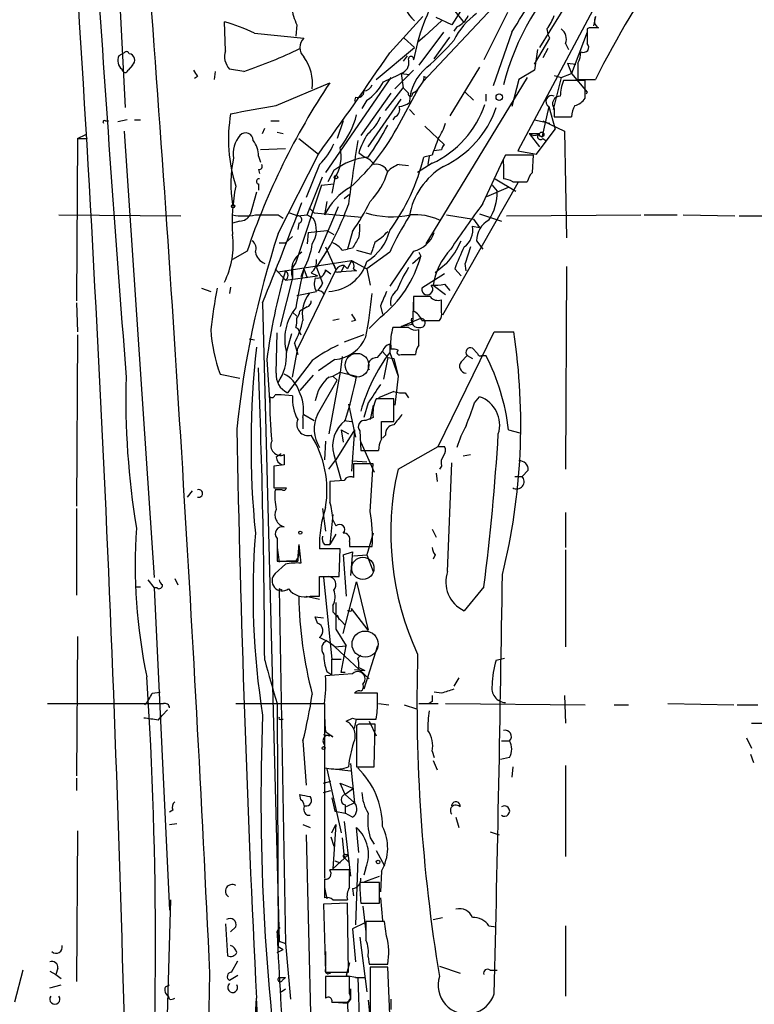
# Model space of a CAD drawing. Extents: x 8 to 21807, y -20653 to 1259.
# Drawn here: x 550 to 610, y 604 to 685 of the extents above; entities that cross this region are included whole.
import ezdxf

# ---------------------------------------------------------------- set-up
doc = ezdxf.new("R2010")
doc.units = 0
doc.header["$MEASUREMENT"] = 0
doc.layers.add('MAIN', color=5, linetype='CONTINUOUS')

msp = doc.modelspace()

# ---------------------------------------------------------------- linework, layer by layer
at = {"layer": 'MAIN'}
for p, q in [((557.022, 704.3111), (558.3767, 677.4717)), ((601.218, 696.8604), (592.328, 682.3824)), ((586.5707, 686.5311), (585.1313, 684.2451)), ((596.9, 685.8537), (590.55, 673.9157)), ((588.518, 685.6844), (582.7607, 679.5884)), ((585.0467, 685.7691), (586.1473, 684.4144)), ((589.7033, 685.2611), (587.756, 681.3664)), ((566.5893, 682.1284), (566.5047, 684.4991)), ((572.4313, 684.2451), (572.3467, 683.3137)), ((580.0513, 681.9591), (582.7607, 684.9224)), ((584.2847, 684.5837), (582.93, 683.3137)), ((585.1313, 684.2451), (583.8613, 684.8377)), ((596.9, 684.9224), (596.7307, 684.1604)), ((568.96, 683.5677), (573.024, 683.1444)), ((584.454, 683.6524), (582.422, 680.9431)), ((585.5547, 684.0757), (585.3007, 683.7371)), ((590.042, 683.6524), (588.518, 679.2497)), ((592.9207, 683.9064), (593.0053, 683.4831)), ((593.1747, 683.1444), (593.0053, 683.4831)), ((596.2227, 683.6524), (594.9527, 680.2657)), ((596.392, 683.9911), (596.2227, 683.9064)), ((581.2367, 683.1444), (582.0833, 682.3824)), ((582.3373, 682.8057), (581.9987, 681.3664)), ((582.93, 683.3137), (582.3373, 682.8057)), ((583.692, 681.4511), (584.962, 683.2291)), ((591.9047, 681.0277), (593.1747, 683.1444)), ((594.4447, 682.7211), (594.6987, 682.2131)), ((558.292, 681.9591), (557.8687, 681.7051)), ((578.9507, 679.7577), (582.0833, 682.3824)), ((592.1587, 682.2131), (591.9047, 680.5197)), ((593.0053, 682.2977), (592.582, 681.5357)), ((581.4907, 681.7051), (581.152, 681.2817)), ((594.614, 681.1124), (595.2913, 681.0277)), ((594.614, 681.1124), (594.9527, 680.2657)), ((595.4607, 681.1124), (595.4607, 679.7577)), ((558.9693, 680.9431), (558.6307, 680.5197)), ((565.7427, 680.4351), (565.658, 679.7577)), ((568.1133, 680.4351), (566.928, 680.6044)), ((581.9987, 680.5197), (580.4747, 678.9957)), ((580.9827, 680.2657), (581.66, 680.1811)), ((580.9827, 680.2657), (581.152, 679.0804)), ((587.4173, 680.7737), (584.962, 676.7944)), ((591.9047, 680.5197), (590.6347, 679.7577)), ((594.106, 679.9271), (594.9527, 680.2657)), ((594.9527, 680.2657), (596.2227, 678.7417)), ((564.3033, 680.0117), (564.0493, 679.8424)), ((570.738, 677.6411), (575.1407, 679.5037)), ((580.136, 679.9271), (574.802, 672.1377)), ((582.7607, 679.5884), (582.2527, 678.8264)), ((582.7607, 679.5884), (583.0993, 679.9271)), ((582.8453, 680.0117), (583.0993, 679.9271)), ((591.312, 679.9271), (583.0147, 666.2957)), ((590.6347, 679.7577), (590.042, 677.5564)), ((594.106, 679.9271), (593.4287, 677.3024)), ((593.5133, 680.0964), (594.106, 679.9271)), ((596.0533, 679.6731), (594.2753, 679.6731)), ((595.4607, 679.7577), (596.9, 679.7577)), ((596.0533, 678.2337), (596.0533, 679.6731)), ((580.136, 678.6571), (577.6807, 675.1857)), ((579.7127, 677.2177), (581.152, 679.0804)), ((580.8133, 676.1171), (582.422, 679.0804)), ((581.152, 679.0804), (581.5753, 678.6571)), ((581.914, 678.6571), (582.2527, 678.8264)), ((586.232, 678.7417), (586.9093, 678.0644)), ((596.2227, 678.7417), (596.138, 678.5724)), ((577.2573, 678.3184), (577.1727, 677.9797)), ((578.1887, 678.0644), (577.7653, 677.3871)), ((578.2733, 674.2544), (580.9827, 678.1491)), ((587.9253, 678.5724), (587.9253, 677.9797)), ((581.66, 677.3024), (582.0833, 676.8791)), ((593.09, 677.5564), (592.4973, 675.0164)), ((593.09, 677.5564), (593.598, 675.6937)), ((593.5133, 677.3871), (593.5133, 676.7097)), ((556.768, 676.3711), (557.022, 676.3711)), ((558.546, 676.4557), (557.784, 676.2864)), ((559.1387, 676.4557), (559.6467, 676.4557)), ((570.3147, 676.3711), (570.992, 676.3711)), ((576.2413, 676.3711), (575.7333, 674.9317)), ((580.4747, 676.7097), (580.3053, 676.4557)), ((591.9047, 676.4557), (593.1747, 676.2017)), ((592.582, 676.3711), (594.36, 675.5244)), ((593.5133, 676.7097), (594.9527, 676.7097)), ((558.292, 675.5244), (560.7473, 638.9484)), ((569.6373, 675.3551), (569.8067, 675.7784)), ((570.8227, 675.4397), (571.3307, 675.3551)), ((582.93, 675.9477), (584.5387, 674.4237)), ((591.4813, 675.3551), (592.328, 675.3551)), ((591.4813, 675.3551), (592.328, 674.2544)), ((592.074, 673.6617), (593.598, 675.6937)), ((594.36, 675.5244), (594.5293, 666.8037)), ((554.482, 674.9317), (554.3973, 661.6391)), ((554.482, 674.9317), (555.1593, 675.2704)), ((554.482, 674.9317), (555.244, 674.9317)), ((555.1593, 675.2704), (555.244, 674.9317)), ((572.6007, 674.9317), (574.2093, 673.6617)), ((592.582, 674.9317), (592.836, 674.7624)), ((571.5, 674.0851), (569.468, 674.0004)), ((577.5113, 673.7464), (578.0193, 673.4077)), ((584.2847, 674.0004), (583.692, 673.9157)), ((590.55, 673.9157), (592.074, 673.6617)), ((569.2987, 673.4924), (569.468, 672.9844)), ((570.9073, 667.1424), (574.2093, 673.6617)), ((583.5227, 673.5771), (582.8453, 673.4077)), ((583.2687, 673.4924), (583.184, 672.8151)), ((587.6713, 669.5977), (589.3647, 673.2384)), ((591.82, 673.5771), (589.534, 673.5771)), ((591.7353, 672.1377), (591.82, 673.5771)), ((569.2987, 672.3917), (569.3833, 672.0531)), ((574.294, 672.8151), (573.1933, 670.1057)), ((575.4793, 672.3071), (574.9713, 671.3757)), ((580.8133, 672.8151), (581.5753, 672.7304)), ((583.5227, 672.8997), (582.3373, 672.1377)), ((589.3647, 672.7304), (589.3647, 671.6297)), ((573.278, 668.6664), (574.548, 671.7991)), ((575.564, 671.7144), (575.31, 670.4444)), ((588.6873, 671.6297), (590.3807, 670.6137)), ((590.1267, 671.3757), (591.312, 671.3757)), ((569.1293, 670.5291), (568.6213, 668.6664)), ((569.2987, 671.2064), (569.2987, 670.6984)), ((574.4633, 671.1217), (572.3467, 664.7717)), ((574.4633, 671.1217), (575.4793, 671.2064)), ((590.55, 671.2911), (584.3693, 660.4537)), ((588.01, 670.1904), (589.788, 670.9524)), ((588.4333, 671.1217), (588.8567, 670.6137)), ((574.8867, 669.7671), (574.7173, 668.6664)), ((576.326, 670.0211), (576.7493, 670.3597)), ((573.4473, 669.2591), (573.8707, 668.8357)), ((575.818, 669.3437), (574.2093, 665.5337)), ((552.958, 668.6664), (562.9487, 668.5817)), ((567.7747, 668.1584), (567.182, 667.9891)), ((570.9073, 668.6664), (571.3307, 668.4124)), ((571.8387, 668.8357), (572.516, 668.5817)), ((572.516, 668.5817), (573.278, 668.6664)), ((573.278, 668.6664), (573.786, 668.4124)), ((573.8707, 668.8357), (577.7653, 668.4971)), ((584.708, 668.6664), (586.9093, 668.3277)), ((586.9093, 668.3277), (587.4173, 667.6504)), ((587.4173, 668.7511), (589.1953, 668.1584)), ((589.6187, 668.5817), (600.6253, 668.6664)), ((600.8793, 668.6664), (603.5887, 668.6664)), ((604.0967, 668.6664), (608.33, 668.5817)), ((608.6687, 668.5817), (614.426, 668.5817)), ((572.6007, 667.9891), (572.516, 667.4811)), ((573.3627, 667.2271), (574.8867, 667.3964)), ((574.8867, 667.3964), (575.4793, 667.0577)), ((577.0033, 667.3117), (576.58, 665.8724)), ((586.8247, 667.7351), (587.4173, 667.6504)), ((572.0927, 666.8884), (571.5, 666.3804)), ((573.3627, 667.2271), (573.278, 666.2957)), ((587.1633, 666.5497), (587.6713, 665.8724)), ((568.3673, 665.7031), (567.182, 665.0257)), ((570.992, 666.3804), (571.5, 666.3804)), ((574.802, 666.0417), (575.6487, 664.1791)), ((576.1567, 665.7877), (576.58, 665.8724)), ((577.0033, 665.9571), (576.58, 665.8724)), ((577.342, 665.7877), (578.5273, 665.4491)), ((581.9987, 665.7031), (580.0513, 662.8244)), ((586.6553, 666.0417), (586.232, 664.6871)), ((570.9073, 664.0097), (576.9187, 664.9411)), ((576.9187, 664.9411), (576.58, 664.2637)), ((576.9187, 664.9411), (578.1887, 664.2637)), ((580.0513, 665.6184), (578.1887, 664.2637)), ((581.914, 664.6871), (582.5913, 665.2797)), ((582.422, 665.6184), (582.5913, 665.2797)), ((570.6533, 664.2637), (571.5, 663.3324)), ((572.3467, 664.7717), (572.0927, 664.3484)), ((572.0927, 664.3484), (572.0927, 663.5017)), ((575.6487, 664.1791), (572.516, 657.7444)), ((573.024, 664.2637), (572.77, 663.5864)), ((573.024, 664.2637), (573.278, 663.5017)), ((574.04, 664.3484), (574.548, 663.0784)), ((574.802, 664.1791), (575.2253, 663.8404)), ((575.4793, 664.6024), (575.6487, 664.1791)), ((576.326, 664.5177), (576.072, 664.0097)), ((577.342, 664.0944), (576.072, 664.0097)), ((576.326, 664.5177), (576.58, 664.2637)), ((576.326, 664.5177), (576.58, 664.2637)), ((577.088, 664.2637), (577.342, 664.0944)), ((578.1887, 664.2637), (578.4427, 662.9091)), ((584.708, 664.6871), (583.7767, 663.9251)), ((585.3853, 664.2637), (585.8933, 663.6711)), ((586.3167, 664.0944), (586.232, 664.6871)), ((594.5293, 664.4331), (594.4447, 647.8384)), ((572.0927, 663.5017), (571.0767, 659.5224)), ((571.5, 663.3324), (574.1247, 663.6711)), ((573.6167, 663.9251), (574.1247, 663.6711)), ((575.818, 664.0097), (576.072, 664.0097)), ((584.5387, 663.8404), (582.676, 662.6551)), ((564.642, 662.6551), (565.404, 662.4011)), ((567.0127, 662.7397), (566.928, 662.2317)), ((583.6073, 662.9091), (584.6233, 662.1471)), ((584.5387, 662.9937), (584.962, 662.4857)), ((572.4313, 662.0624), (574.04, 662.4011)), ((581.9987, 661.8931), (581.914, 659.6917)), ((583.3533, 661.9777), (581.9987, 661.9777)), ((584.2847, 660.7077), (584.2847, 661.7237)), ((554.3973, 661.4697), (554.482, 659.0991)), ((569.6373, 661.4697), (570.992, 609.1457)), ((573.278, 661.1311), (572.6853, 660.7924)), ((579.2893, 661.2157), (579.4587, 660.5384)), ((572.0927, 660.7077), (572.4313, 660.3691)), ((575.9027, 660.1151), (575.3947, 660.0304)), ((577.2573, 660.0304), (576.9187, 659.9457)), ((579.2893, 660.2844), (578.358, 659.3531)), ((580.9827, 659.5224), (582.5913, 660.1997)), ((582.676, 660.0304), (584.1153, 660.0304)), ((572.3467, 659.4377), (572.516, 659.3531)), ((572.516, 659.3531), (572.77, 658.8451)), ((581.5753, 659.4377), (580.3053, 659.4377)), ((581.914, 659.6917), (580.9827, 659.5224)), ((582.422, 657.9984), (582.422, 659.2684)), ((554.482, 658.8451), (554.3973, 644.7904)), ((568.5367, 658.5064), (568.96, 658.4217)), ((568.5367, 658.5064), (568.96, 658.4217)), ((570.738, 655.7124), (570.8227, 659.0144)), ((572.008, 658.9297), (571.5847, 657.4904)), ((577.9347, 658.8451), (576.326, 658.2524)), ((584.0307, 649.7011), (588.6027, 659.0991)), ((588.6027, 659.0991), (590.2113, 659.0991)), ((572.0927, 655.3737), (572.516, 657.7444)), ((572.262, 658.1677), (572.516, 657.2364)), ((580.0513, 658.0831), (580.0513, 657.4057)), ((580.136, 657.9137), (580.136, 657.6597)), ((586.8247, 657.7444), (587.248, 657.3211)), ((569.976, 656.8131), (570.23, 653.0877)), ((575.564, 656.8131), (574.2093, 655.8817)), ((576.1567, 657.0671), (575.9873, 655.7971)), ((579.0353, 656.9824), (579.4587, 657.4904)), ((579.4587, 657.4904), (579.882, 656.9824)), ((579.882, 656.9824), (579.5433, 655.2044)), ((579.882, 656.9824), (580.39, 656.8977)), ((579.882, 656.9824), (580.39, 656.8977)), ((579.882, 656.9824), (580.39, 656.8977)), ((580.0513, 657.4057), (580.7287, 655.4584)), ((580.39, 656.8977), (580.7287, 655.4584)), ((580.9827, 657.2364), (582.168, 657.2364)), ((585.8933, 656.6437), (586.4013, 657.1517)), ((586.4013, 657.1517), (586.8247, 656.8977)), ((587.5867, 657.1517), (587.9253, 657.1517)), ((573.7013, 656.7284), (571.6693, 654.1037)), ((566.166, 655.6277), (567.7747, 655.2891)), ((573.786, 655.5431), (572.6853, 654.2731)), ((575.9873, 655.7971), (575.056, 650.7171)), ((575.056, 655.3737), (575.3947, 655.4584)), ((575.3947, 655.4584), (575.9873, 655.7971)), ((575.3947, 655.4584), (575.7333, 655.1197)), ((575.9873, 655.7971), (577.342, 655.4584)), ((580.7287, 655.4584), (580.4747, 653.0877)), ((574.1247, 652.3257), (575.7333, 655.1197)), ((572.0927, 653.8497), (571.1613, 653.9344)), ((580.39, 653.5957), (578.9507, 653.5957)), ((580.39, 654.1884), (579.12, 653.6804)), ((580.39, 651.7331), (580.39, 653.5957)), ((581.3213, 654.1037), (581.5753, 653.6804)), ((586.994, 653.2571), (587.4173, 653.7651)), ((576.6647, 653.1724), (577.2573, 650.4631)), ((578.2733, 653.2571), (577.9347, 652.0717)), ((578.6967, 653.0877), (578.4427, 651.9024)), ((572.9393, 652.0717), (572.9393, 651.1404)), ((573.024, 652.3257), (573.8707, 651.8177)), ((578.6967, 652.0717), (578.104, 651.8177)), ((576.326, 651.8177), (576.9187, 651.7331)), ((579.374, 650.2937), (579.374, 651.7331)), ((579.374, 651.7331), (580.39, 651.7331)), ((577.1727, 651.0557), (575.6487, 648.6004)), ((576.072, 651.0557), (576.2413, 650.0397)), ((576.072, 651.0557), (576.6647, 650.7171)), ((577.1727, 651.0557), (576.9187, 647.6691)), ((577.596, 650.9711), (577.6807, 649.3624)), ((579.7127, 650.6324), (579.4587, 650.3784)), ((589.788, 651.0557), (590.7193, 650.8017)), ((574.802, 650.1244), (574.7173, 648.6004)), ((577.6807, 650.0397), (578.7813, 647.5844)), ((580.7287, 647.8384), (584.0307, 649.7011)), ((584.0307, 649.7011), (584.5387, 649.7011)), ((570.738, 648.8544), (571.1613, 649.1084)), ((575.4793, 649.0237), (576.072, 646.9071)), ((577.6807, 649.3624), (579.12, 649.3624)), ((586.0627, 648.9391), (586.6553, 649.0237)), ((571.4153, 648.1771), (570.5687, 648.0924)), ((570.5687, 648.0924), (570.5687, 646.3144)), ((575.056, 647.8384), (575.6487, 648.6004)), ((577.0033, 648.5157), (578.1887, 648.4311)), ((578.6967, 648.2617), (577.088, 648.2617)), ((577.088, 648.2617), (577.088, 647.1611)), ((578.4427, 644.3671), (578.6967, 648.2617)), ((584.2847, 648.0924), (584.1153, 647.8384)), ((584.7927, 639.4564), (585.1313, 648.3464)), ((583.8613, 647.4997), (583.946, 646.8224)), ((590.296, 647.2457), (590.8887, 647.2457)), ((591.3967, 647.7537), (590.8887, 647.2457)), ((570.5687, 646.3144), (571.5847, 646.3144)), ((576.326, 646.9071), (575.1407, 646.8224)), ((575.1407, 646.7377), (575.1407, 645.7217)), ((563.88, 646.0604), (563.4567, 645.5524)), ((571.246, 646.1451), (570.6533, 646.1451)), ((554.3973, 644.6211), (554.3973, 637.5091)), ((574.548, 644.6211), (574.802, 642.7584)), ((575.3947, 644.1131), (575.1407, 641.6577)), ((594.4447, 644.2824), (594.4447, 641.4037)), ((575.3947, 643.6897), (575.6487, 643.1817)), ((575.6487, 642.5044), (575.1407, 641.6577)), ((578.6967, 642.5891), (578.1887, 640.8111)), ((583.5227, 642.9277), (583.8613, 642.2504)), ((570.8227, 642.1657), (570.8227, 640.3031)), ((572.6007, 641.6577), (572.77, 640.1337)), ((574.7173, 641.6577), (575.1407, 641.6577)), ((576.7493, 641.9117), (576.7493, 641.4884)), ((576.7493, 641.4884), (578.612, 641.4884)), ((570.8227, 641.4037), (570.992, 640.2184)), ((575.9873, 641.3191), (574.294, 641.3191)), ((575.9027, 639.0331), (575.9873, 641.3191)), ((576.2413, 640.8111), (577.0033, 641.0651)), ((576.2413, 640.8111), (577.0033, 641.0651)), ((576.2413, 640.8111), (576.4953, 637.4244)), ((577.0033, 641.0651), (576.834, 639.1177)), ((577.088, 640.7264), (578.1887, 640.8111)), ((578.1887, 640.8111), (578.6967, 639.4564)), ((583.7767, 640.8111), (583.6073, 640.4724)), ((594.4447, 641.2344), (594.4447, 633.2757)), ((571.5, 640.0491), (570.6533, 639.2871)), ((570.8227, 640.3031), (572.516, 640.3031)), ((572.3467, 640.3031), (571.5847, 640.3031)), ((560.2393, 638.7791), (560.7473, 638.1017)), ((562.4407, 638.8637), (562.6947, 638.3557)), ((574.294, 637.4244), (574.294, 639.0331)), ((574.294, 639.0331), (575.9027, 639.0331)), ((574.6327, 638.9484), (575.31, 632.2597)), ((576.2413, 634.3764), (577.342, 638.6097)), ((577.342, 638.6097), (578.2733, 634.6304)), ((559.308, 638.1864), (559.6467, 638.1864)), ((561.0013, 638.1017), (560.7473, 638.1017)), ((560.7473, 638.1017), (562.0173, 611.6857)), ((571.246, 637.9324), (570.992, 638.0171)), ((570.992, 638.0171), (571.5, 608.9764)), ((587.756, 638.1864), (586.1473, 636.2391)), ((573.1933, 637.4244), (574.294, 637.1704)), ((573.532, 637.4244), (574.294, 637.4244)), ((575.3947, 636.6624), (575.3947, 636.1544)), ((575.6487, 636.9164), (575.6487, 634.7151)), ((575.3947, 636.1544), (576.4107, 635.0537)), ((575.7333, 635.9004), (575.9027, 635.4771)), ((576.7493, 636.2391), (576.58, 636.2391)), ((578.2733, 634.6304), (576.9187, 636.4084)), ((574.1247, 635.2231), (573.9553, 635.7311)), ((573.9553, 635.7311), (574.6327, 635.6464)), ((575.6487, 634.7151), (576.4953, 633.3604)), ((554.482, 634.1224), (554.3973, 622.6924)), ((575.564, 633.2757), (576.4953, 633.3604)), ((575.564, 633.2757), (578.358, 630.6511)), ((576.072, 631.1591), (576.4953, 633.3604)), ((577.4267, 632.3444), (577.6807, 632.5984)), ((579.0353, 633.3604), (577.9347, 629.8044)), ((575.31, 630.9897), (575.31, 632.2597)), ((575.31, 632.2597), (576.072, 632.2597)), ((588.772, 632.1751), (589.4493, 632.3444)), ((577.0033, 631.0744), (574.802, 630.9051)), ((574.8867, 631.2437), (575.31, 630.9897)), ((576.4107, 631.1591), (576.072, 631.1591)), ((577.1727, 631.4131), (578.0193, 631.3284)), ((577.5113, 631.5824), (578.0193, 631.3284)), ((585.724, 630.7357), (585.3007, 630.0584)), ((560.578, 629.4657), (561.2553, 629.5504)), ((579.0353, 629.4657), (577.1727, 629.4657)), ((579.0353, 628.7884), (579.0353, 629.4657)), ((584.2847, 629.4657), (583.692, 629.5504)), ((552.0267, 628.6191), (561.5093, 628.6191)), ((567.436, 628.6191), (574.7173, 628.6191)), ((570.8227, 628.6191), (570.9073, 608.7224)), ((579.12, 628.6191), (579.9667, 628.5344)), ((582.422, 628.6191), (584.0307, 628.6191)), ((583.5227, 628.7884), (583.2687, 628.6191)), ((584.6233, 628.6191), (596.0533, 628.5344)), ((594.36, 629.2964), (594.4447, 627.0104)), ((602.8267, 628.6191), (608.2453, 628.5344)), ((561.848, 628.1111), (561.4247, 627.6877)), ((574.7173, 627.8571), (574.7173, 614.3104)), ((581.2367, 628.5344), (582.2527, 628.1957)), ((598.424, 628.5344), (599.6093, 628.5344)), ((561.086, 627.2644), (561.4247, 627.6877)), ((571.1613, 627.3491), (571.3307, 627.3491)), ((576.4953, 627.1797), (577.0033, 627.4337)), ((577.1727, 626.5871), (577.342, 627.3491)), ((577.7653, 627.3491), (578.9507, 627.3491)), ((578.358, 627.1797), (578.9507, 625.9944)), ((609.6847, 627.0104), (610.7853, 627.0104)), ((574.802, 626.3331), (575.3947, 625.9097)), ((577.5113, 626.9257), (577.342, 626.8411)), ((577.342, 626.8411), (577.342, 623.4544)), ((578.7813, 623.4544), (578.866, 626.9257)), ((572.9393, 625.5711), (573.1933, 621.9304)), ((574.6327, 626.0791), (575.1407, 625.9944)), ((589.1953, 625.5711), (589.8727, 625.5711)), ((609.2613, 625.8251), (609.6847, 624.9784)), ((574.7173, 625.2324), (574.7173, 623.3697)), ((583.5227, 624.7244), (583.692, 624.2164)), ((583.6073, 623.9624), (583.946, 623.2004)), ((589.8727, 624.2164), (589.1107, 624.0471)), ((609.6, 624.4704), (609.854, 623.7931)), ((574.8867, 623.2851), (576.072, 618.0357)), ((575.4793, 623.2851), (576.834, 623.1157)), ((576.1567, 623.2851), (576.6647, 623.4544)), ((576.834, 623.7084), (577.1727, 620.4911)), ((577.342, 623.4544), (578.7813, 623.4544)), ((590.1267, 623.4544), (590.042, 622.6077)), ((594.4447, 623.5391), (594.4447, 616.0884)), ((554.3973, 622.5231), (554.3973, 621.5071)), ((574.6327, 622.0997), (575.2253, 622.2691)), ((576.4107, 621.1684), (575.9873, 622.0997)), ((575.9873, 622.0997), (577.088, 621.6764)), ((574.6327, 621.3377), (575.2253, 621.5071)), ((577.088, 621.6764), (576.4107, 621.1684)), ((572.77, 620.7451), (572.6853, 621.1684)), ((575.31, 620.9144), (575.564, 619.8137)), ((576.4107, 621.1684), (577.1727, 620.4911)), ((577.1727, 620.4911), (576.4953, 620.1524)), ((562.2713, 619.8984), (562.0173, 619.7291)), ((575.564, 619.8137), (576.4107, 619.6444)), ((576.4107, 620.3217), (576.4107, 619.6444)), ((585.1313, 620.2371), (585.1313, 620.3217)), ((576.326, 618.9671), (576.834, 614.4797)), ((577.0033, 619.3057), (576.4107, 619.6444)), ((585.47, 619.3057), (585.724, 618.4591)), ((554.482, 618.2051), (554.3973, 605.8437)), ((562.0173, 618.7131), (562.61, 618.7977)), ((572.9393, 618.7131), (573.532, 618.4591)), ((575.31, 618.0357), (575.6487, 618.7131)), ((575.6487, 618.7131), (575.3947, 615.0724)), ((577.5113, 616.4271), (577.342, 618.4591)), ((588.264, 618.1204), (589.026, 617.8664)), ((573.1933, 617.8664), (574.294, 573.9244)), ((575.2253, 617.6971), (575.4793, 616.9351)), ((576.1567, 617.6124), (576.326, 616.0037)), ((578.4427, 617.6124), (578.7813, 617.1044)), ((578.9507, 616.5964), (579.628, 615.3264)), ((575.3947, 615.0724), (576.6647, 616.2577)), ((575.564, 615.7497), (575.9873, 615.5804)), ((576.326, 616.0037), (576.7493, 615.5804)), ((576.4107, 616.2577), (576.6647, 616.2577)), ((577.4267, 615.9191), (577.2573, 610.5004)), ((576.7493, 614.9877), (575.1407, 614.9877)), ((576.7493, 613.5484), (576.7493, 614.9877)), ((578.104, 615.1571), (577.9347, 614.5644)), ((579.374, 614.9031), (579.2893, 613.2097)), ((574.7173, 614.2257), (574.7173, 612.7017)), ((578.0193, 614.0564), (579.2047, 614.4797)), ((574.7173, 613.5484), (574.8867, 612.6171)), ((577.0033, 613.4637), (577.088, 612.8711)), ((579.2047, 613.9717), (577.596, 613.9717)), ((579.2047, 612.2784), (579.2047, 613.9717)), ((562.102, 612.5324), (561.2553, 583.8304)), ((575.3947, 612.5324), (576.58, 612.5324)), ((579.2893, 612.7017), (579.4587, 610.8391)), ((576.58, 612.2784), (574.6327, 612.1937)), ((574.6327, 612.1937), (574.802, 606.6057)), ((576.6647, 606.6057), (576.58, 612.2784)), ((577.6807, 612.2784), (579.2047, 612.2784)), ((577.85, 612.0244), (578.104, 609.9077)), ((583.6073, 610.9237), (584.3693, 611.0931)), ((566.5893, 610.5851), (566.7587, 607.9604)), ((567.436, 610.3311), (567.0127, 609.9077)), ((578.0193, 610.6697), (577.0033, 610.1617)), ((577.0033, 610.1617), (577.2573, 607.4524)), ((579.628, 610.7544), (578.104, 610.7544)), ((579.7973, 609.5691), (579.628, 610.7544)), ((588.1793, 610.4157), (588.772, 610.3311)), ((594.4447, 610.4157), (594.4447, 604.6584)), ((577.596, 609.4844), (578.1887, 604.9971)), ((570.8227, 608.2144), (571.3307, 608.4684)), ((570.9073, 608.7224), (571.3307, 608.4684)), ((570.992, 609.1457), (571.5, 608.9764)), ((571.5, 608.9764), (571.9233, 604.4044)), ((574.802, 608.2991), (574.802, 607.1137)), ((578.2733, 607.8757), (578.358, 607.2831)), ((549.9947, 606.7751), (549.3173, 604.1504)), ((552.8733, 606.9444), (552.704, 606.4364)), ((567.0973, 606.6057), (567.6053, 607.5371)), ((576.7493, 607.3677), (576.4953, 606.3517)), ((578.358, 607.2831), (579.882, 607.2831)), ((579.882, 607.0291), (578.4427, 607.0291)), ((578.4427, 607.0291), (578.4427, 603.1344)), ((580.0513, 603.1344), (579.882, 607.0291)), ((584.1153, 607.1137), (585.8087, 606.5211)), ((588.264, 606.7751), (588.8567, 606.7751)), ((552.196, 606.6904), (552.704, 606.4364)), ((552.704, 606.4364), (553.1273, 606.0977)), ((567.6053, 606.3517), (566.928, 605.9284)), ((570.992, 606.1824), (571.5, 606.1824)), ((571.246, 605.9284), (571.5, 606.1824)), ((574.802, 606.6057), (576.6647, 606.6057)), ((576.7493, 606.2671), (574.802, 606.2671)), ((574.802, 606.2671), (574.802, 604.4891)), ((575.2253, 606.6057), (575.818, 606.6057)), ((576.4953, 606.3517), (577.4267, 606.1824)), ((576.7493, 604.8277), (576.7493, 606.2671)), ((577.2573, 606.1824), (578.0193, 606.1824)), ((577.4267, 606.1824), (577.596, 601.9491)), ((552.196, 605.3357), (553.1273, 605.5897)), ((561.6787, 605.4204), (562.0173, 605.5897)), ((571.1613, 604.9971), (571.5, 605.2511)), ((562.0173, 604.4044), (561.9327, 604.6584)), ((576.834, 604.4044), (576.58, 604.0657)), ((580.136, 604.4044), (580.136, 603.5577)), ((575.31, 604.1504), (576.4107, 604.1504)), ((575.4793, 604.1504), (576.58, 604.0657)), ((576.58, 604.0657), (576.7493, 598.3931)), ((578.2733, 604.3197), (578.9507, 597.6311))]:
    msp.add_line(p, q, dxfattribs=at)
for centre, radius in [((589.026, 678.3184), 0.2677), ((592.4973, 675.2705), 0.1893), ((575.6486, 671.7709), 0.1411), ((567.2243, 669.3861), 0.1338), ((574.6326, 624.9785), 0.1197), ((579.0988, 615.6439), 0.1496)]:
    msp.add_circle(centre, radius, dxfattribs=at)
at = {"layer": 'MAIN', "color": 5}
for centre, radius in [((577.3658, 656.3524), 0.971), ((577.8499, 639.7104), 0.9103), ((578.0323, 633.499), 1.0719)]:
    msp.add_circle(centre, radius, dxfattribs=at)
at = {"layer": 'MAIN', "color": 0}
msp.add_circle((572.7276, 642.6314), 0.1338, dxfattribs=at)
at = {"layer": 'MAIN'}
for centre, radius, start, end in [((-1718.8217, 541.6422), 2277.9535, 1.2017697, 3.8879124), ((-2338.0584, 470.7749), 2906.5493, 2.6768906, 4.3624868), ((3321.5236, 869.3326), 2771.3339, 183.6855874, 184.4278869), ((609.8858, 674.0382), 21.1935, 133.83803, 165.528574), ((542.1416, 714.9513), 57.2195, 326.838747, 333.29877), ((667.5812, 644.418), 79.0236, 144.921158, 153.435532), ((583.409, 686.3416), 2.2017, 170.621102, 232.978649), ((577.9842, 686.6601), 6.0553, 189.272545, 203.504602), ((596.7535, 679.1372), 14.8756, 153.524003, 165.722929), ((590.7138, 680.2836), 6.0453, 125.96682, 153.56253), ((562.1467, 669.3088), 15.8031, 64.460228, 73.992153), ((584.7922, 685.7694), 1.8574, 294.237169, 335.769723), ((590.2449, 686.0569), 3.4329, 321.211686, 342.193142), ((597.4925, 684.5837), 0.6825, 150.245747, 240.264491), ((593.5343, 683.102), 0.9869, 337.296174, 54.59798), ((892.5225, 683.3137), 296.3004, 179.885389, 180.114592), ((596.773, 493.4913), 190.5002, 89.885408, 90.114592), ((573.7013, 682.3824), 1.0195, 131.632139, 228.367861), ((569.9342, 696.1402), 20.2349, 310.587996, 319.412004), ((595.9302, 682.4113), 0.4261, 239.619674, 46.645267), ((558.4825, 681.811), 0.2413, 15.234291, 142.137512), ((558.6474, 681.3556), 0.5232, 307.967182, 82.54357), ((568.0922, 681.6628), 1.5734, 162.786964, 222.274669), ((555.1868, 718.7076), 40.3965, 288.662347, 295.668814), ((329.8468, 851.9168), 302.4697, 323.890373, 325.812706), ((593.4578, 682.1589), 2.2598, 332.413275, 357.077961), ((558.6453, 681.3046), 0.8738, 152.719412, 233.263879), ((569.9947, 679.4389), 3.733, 353.181487, 35.758919), ((580.7118, 681.1514), 0.914, 298.791569, 19.140653), ((581.7947, 681.4472), 0.2194, 338.39255, 178.981632), ((558.3852, 680.6128), 0.2626, 181.83284, 339.231967), ((691.1339, 764.9156), 152.6259, 213.57026, 213.799443), ((571.9756, 697.6441), 19.5775, 292.740059, 297.951359), ((585.6251, 677.7117), 3.9693, 129.518734, 177.351754), ((624.21, 646.8578), 58.9368, 146.364101, 161.351945), ((575.66, 681.676), 4.4089, 304.998195, 331.738236), ((582.38, 679.8846), 0.4824, 322.11564, 15.278039), ((598.2465, 678.2185), 4.2292, 159.882861, 177.498325), ((577.4418, 678.7781), 0.4953, 248.132005, 5.59663), ((577.8562, 679.6365), 0.8139, 275.534773, 338.212969), ((581.7446, 678.5866), 0.1834, 157.392151, 22.595845), ((580.7626, 678.9107), 1.3553, 272.143942, 311.464317), ((593.3136, 677.9738), 0.4735, 65.053288, 241.822172), ((594.0214, 677.768), 0.6351, 90.009022, 216.857266), ((594.9386, 678.9251), 1.3117, 281.793947, 328.19047), ((399.5226, 1608.6427), 946.6143, 280.1913378, 280.4205169), ((580.2208, 677.3023), 0.6447, 293.192756, 23.212594), ((579.9865, 680.4084), 8.2997, 295.217952, 341.141758), ((580.9178, 680.1544), 8.2997, 295.217952, 341.141758), ((597.2065, 676.5954), 2.2567, 152.394829, 177.096769), ((556.6834, 676.2864), 0.1198, 45.033843, 225), ((579.6249, 674.8861), 12.7822, 170.645709, 197.525028), ((569.9976, 678.8579), 7.6063, 321.949347, 344.920881), ((576.4108, 677.8103), 3.0817, 307.183736, 339.075549), ((580.3994, 677.3994), 4.3904, 325.801392, 344.16915), ((568.2417, 674.7574), 0.6337, 0.452135, 137.475111), ((564.7678, 684.3645), 18.041, 311.976141, 332.796799), ((584.2203, 671.5533), 7.0584, 147.41002, 161.897988), ((561.7614, 685.3333), 20.3682, 324.161574, 332.829581), ((591.9209, 675.84), 0.6545, 227.805219, 299.510349), ((569.5489, 673.7012), 2.3133, 140.080267, 189.406946), ((567.1809, 673.4919), 2.1178, 0.013527, 36.863405), ((951.3478, 617.8032), 378.2345, 171.338748, 172.142264), ((922.4264, 547.2545), 361.681, 159.328434, 159.557617), ((592.3985, 675.0869), 0.2403, 130.223759, 319.776241), ((571.2266, 676.2238), 4.5856, 311.983219, 338.032465), ((572.9169, 673.4349), 3.1571, 326.977882, 13.458745), ((584.8349, 673.9581), 0.5518, 122.463229, 175.603684), ((576.5419, 671.211), 9.5127, 167.171653, 190.281735), ((578.7807, 668.0229), 5.4087, 95.382984, 127.617809), ((577.2153, 671.5877), 1.9897, 38.08865, 66.16616), ((566.1411, 677.5167), 17.2022, 323.962415, 346.180415), ((590.296, 672.9845), 0.9653, 142.12814, 195.261365), ((569.355, 672.6458), 0.2603, 257.50701, 40.575031), ((574.2152, 673.8948), 5.9084, 315.684346, 343.557486), ((578.9365, 671.7849), 1.0418, 24.830837, 98.567205), ((581.7308, 670.3454), 2.6346, 110.380163, 134.566345), ((587.4593, 667.5871), 5.884, 120.714427, 170.268253), ((592.9396, 670.9701), 1.6774, 135.886457, 166.006836), ((569.3409, 671.4181), 0.2158, 78.66924, 258.726505), ((589.2807, 670.1076), 1.5244, 56.291169, 86.841227), ((581.9042, 668.1158), 14.7602, 168.584782, 184.11084), ((579.4378, 666.4185), 5.2284, 119.868573, 154.536231), ((584.6855, 670.5235), 4.1722, 326.867553, 1.238798), ((562.6741, 677.3613), 17.502, 324.956595, 334.284409), ((175.4673, 820.626), 425.0891, 338.012337, 339.201224), ((556.1268, 676.7012), 21.7595, 325.410163, 340.710364), ((689.9806, 594.7301), 126.7768, 143.80419, 145.863808), ((568.1134, 673.7446), 5.1629, 259.606812, 280.392096), ((567.69, 669.259), 1.1039, 274.400696, 327.530798), ((569.976, 1134.316), 465.6505, 269.885409, 270.114592), ((572.5584, 668.2854), 0.2993, 278.124688, 98.143638), ((572.0116, 667.4234), 2.0314, 326.280989, 29.13405), ((580.2621, 676.0139), 7.4956, 253.266784, 281.408124), ((602.5763, 655.3085), 24.7724, 147.601343, 155.405994), ((582.1322, 663.9868), 4.6956, 65.018195, 94.733647), ((589.042, 666.574), 1.8789, 117.332877, 180.74105), ((573.7045, 667.6502), 3.8998, 347.463384, 3.737357), ((575.9639, 668.4408), 4.2187, 301.827447, 345.666641), ((576.6529, 670.154), 4.3018, 300.961016, 318.645304), ((585.1659, 667.4165), 1.6891, 305.521117, 10.872203), ((560.5088, 666.212), 6.7266, 333.046779, 7.222638), ((645.5778, 642.9801), 78.4825, 162.069165, 174.031824), ((568.2968, 665.9147), 0.8045, 338.38772, 52.124392), ((788.9292, 539.3673), 246.8554, 148.919682, 149.148841), ((581.512, 667.9465), 2.2956, 282.24049, 341.73711), ((579.4012, 669.3726), 7.0793, 318.55795, 336.499595), ((568.3453, 666.9521), 5.3961, 330.11815, 353.013006), ((574.59, 664.5597), 1.9906, 38.089814, 66.155872), ((324.6892, 750.6346), 267.7505, 341.448768, 341.677944), ((589.1786, 662.0341), 5.6396, 137.109663, 171.074328), ((605.0273, 656.898), 20.9776, 154.158808, 159.444083), ((570.3208, 665.8851), 1.3037, 191.804682, 246.774286), ((573.7671, 664.0944), 1.7762, 120.908437, 199.49282), ((572.9315, 664.8203), 1.1274, 307.431005, 10.497585), ((576.4953, 664.4754), 0.6294, 340.344339, 47.723862), ((573.3733, 667.784), 9.5521, 308.267863, 344.801014), ((620.6506, 650.0069), 51.1296, 164.006687, 172.350277), ((571.297, 663.7134), 0.4317, 298.049066, 61.950934), ((610.1226, 654.7738), 38.2931, 165.651305, 170.572189), ((574.0681, 664.2286), 0.7356, 261.179222, 356.141365), ((574.8763, 665.8566), 3.4601, 272.976931, 343.197979), ((575.7334, 664.0944), 0.1198, 135, 314.966157), ((576.2414, 663.8402), 0.6827, 82.88227, 150.239505), ((592.3671, 657.7886), 12.6291, 148.706657, 158.165482), ((575.1563, 663.0406), 1.2865, 158.996703, 209.807303), ((603.2787, 655.3187), 38.0801, 168.892108, 174.046524), ((573.4468, 663.4174), 1.1522, 306.039438, 342.889228), ((574.1248, 661.7981), 0.6876, 30.499342, 90.008333), ((581.3506, 661.4665), 1.2402, 124.733138, 191.666905), ((583.1247, 662.5789), 0.4551, 170.361759, 46.504392), ((583.5645, 668.4657), 5.558, 268.695846, 280.094807), ((575.5783, 660.5806), 2.6958, 142.231455, 191.776785), ((573.1679, 661.5714), 0.4539, 284.039305, 8.578205), ((534.8179, 666.6737), 44.0188, 349.531489, 354.208343), ((875.9112, 534.8007), 322.4365, 156.687987, 156.917156), ((878.3485, 661.385), 296.3504, 179.885409, 180.114572), ((583.9884, 662.4718), 0.8046, 217.882478, 291.607035), ((575.6057, 658.4642), 4.158, 141.609196, 194.748122), ((564.8604, 661.9135), 8.2955, 333.156951, 346.879273), ((570.8649, 659.9879), 1.5807, 339.629778, 7.700518), ((571.7292, 660.8514), 0.9579, 317.132054, 356.468811), ((704.0879, 744.9343), 152.6259, 213.57026, 213.799443), ((582.4124, 660.0359), 0.6056, 164.309291, 278.958363), ((581.2577, 659.4517), 1.5318, 22.196623, 61.070731), ((582.5672, 659.8167), 0.3838, 260.930361, 86.399451), ((583.6918, 660.4961), 0.6295, 312.282873, 19.640967), ((576.9444, 659.7837), 11.5519, 182.556663, 201.08594), ((584.2827, 658.2244), 4.1583, 163.035751, 184.284997), ((582.1679, 660.1997), 0.9653, 232.12814, 285.261365), ((575.2268, 659.9361), 3.1412, 276.162529, 336.343467), ((540.0538, 651.4767), 50.7334, 345.999091, 8.641083), ((641.999, 649.8044), 73.3102, 173.715684, 185.648278), ((581.494, 646.1393), 13.1474, 115.576699, 126.349988), ((580.2208, 657.321), 0.7807, 102.539156, 167.468008), ((580.3055, 656.7285), 0.9465, 63.440363, 100.316217), ((583.6926, 657.1515), 1.527, 146.315136, 176.812677), ((586.6554, 657.4178), 0.3679, 62.599082, 226.321468), ((567.8467, 657.1159), 3.7492, 324.719028, 4.433165), ((592.2539, 648.4164), 15.1562, 143.622007, 164.056318), ((578.9844, 656.2826), 0.7017, 85.839913, 206.784154), ((580.8556, 657.4057), 0.2117, 126.837414, 306.896962), ((587.4597, 657.321), 0.2117, 179.972935, 306.875312), ((571.8542, 648.9084), 18.0619, 6.827794, 27.154509), ((-111.2702, 629.7209), 681.0813, 0.2064593, 2.2226953), ((586.3277, 656.2793), 0.567, 140.008119, 268.888385), ((622.2001, 653.5299), 63.7655, 178.343042, 189.493772), ((572.3621, 655.5787), 1.6296, 175.293879, 244.840795), ((570.4178, 653.5588), 2.2968, 18.119403, 64.259412), ((577.0975, 652.935), 3.1804, 129.933588, 171.111665), ((543.6645, 662.1337), 34.3327, 342.514065, 348.788581), ((959.7694, 400.027), 457.8916, 146.195334, 146.424524), ((595.7911, 653.1295), 25.569, 178.575582, 186.749516), ((570.3994, 653.9555), 0.2548, 228.340322, 355.249431), ((570.9073, 526.9345), 127.0002, 89.885409, 90.114591), ((575.4102, 653.5512), 3.3309, 174.85852, 209.66978), ((569.4676, 652.6645), 3.5219, 350.310079, 27.176926), ((581.2529, 652.4288), 2.581, 153.121236, 187.952726), ((581.0677, 656.4775), 2.3873, 253.508337, 276.097947), ((586.613, 651.458), 2.4433, 342.348149, 70.78045), ((120.9944, 821.6456), 495.49, 339.903538, 340.132728), ((576.71, 651.1273), 2.8495, 155.130208, 212.020729), ((792.3907, 482.5678), 271.0633, 141.224788, 141.453958), ((573.3587, 651.5207), 0.925, 155.631905, 286.195539), ((577.9623, 649.7482), 2.5866, 126.860594, 196.266407), ((577.9911, 651.3097), 0.5204, 77.469998, 220.596517), ((580.4394, 650.7453), 0.7355, 93.851386, 188.830866), ((593.6304, 647.2077), 8.4273, 150.211183, 163.391991), ((2147.1274, 682.254), 1579.9131, 181.1284122, 182.8212955), ((566.2565, 646.0785), 8.6551, 350.87364, 31.745891), ((410.8605, 661.2407), 178.3915, 352.574652, 356.618066), ((571.1118, 649.7628), 0.799, 153.091807, 292.324747), ((581.3769, 649.2472), 2.2598, 152.413275, 177.077961), ((584.0067, 649.3745), 0.6243, 315.772379, 31.546171), ((571.5481, 648.9329), 0.8139, 185.534773, 248.212969), ((783.0651, 648.6004), 211.6502, 179.885408, 180.114592), ((585.216, 648.3465), 0.9653, 142.12814, 195.261365), ((590.6771, 647.7961), 0.7208, 356.627938, 93.372062), ((576.834, 646.653), 0.5681, 63.43946, 153.425927), ((603.5927, 642.6022), 23.4559, 167.100845, 205.016702), ((590.4587, 646.8202), 0.6049, 236.719669, 44.698622), ((571.373, 646.3144), 0.2117, 233.124688, 0), ((998.4403, 645.9757), 423.3004, 179.885395, 180.114592), ((564.4091, 645.8487), 0.3147, 250.349851, 109.644027), ((577.9346, 645.7219), 7.2936, 176.673626, 189.354356), ((583.8111, 641.6229), 9.5219, 161.109703, 181.828346), ((569.9402, 643.4693), 5.459, 2.313892, 17.701087), ((571.7064, 644.1131), 1.0569, 156.389247, 254.012158), ((567.0046, 642.2501), 11.6324, 356.245523, 10.485827), ((571.252, 642.5468), 0.574, 73.47189, 221.59624), ((575.945, 642.8854), 0.419, 315, 135), ((603.6077, 639.9635), 44.4045, 176.062861, 191.882471), ((632.2758, 637.6412), 63.4244, 175.525663, 189.02903), ((575.1407, 642.1234), 0.6294, 160.344339, 227.723862), ((576.2896, 642.0962), 0.4953, 338.132005, 95.59663), ((589.2297, 639.938), 16.7177, 174.095704, 178.74861), ((571.5564, 641.0651), 1.0978, 316.044444, 17.964578), ((584.4782, 641.4625), 0.9573, 183.521453, 222.879217), ((572.4313, 635.6436), 4.5029, 85.686199, 101.936301), ((571.2525, 638.6944), 0.8428, 135.312458, 306.517727), ((587.2227, 638.5857), 2.5813, 160.28675, 245.378958), ((-2465.899, 682.2059), 3055.4816, 358.5488644, 359.1935804), ((561.1706, 638.2994), 0.2603, 229.424969, 12.49299), ((561.7208, 638.8212), 0.5517, 184.376403, 237.539959), ((574.983, 638.3733), 0.6638, 318.382946, 83.686496), ((573.1087, 639.1179), 1.7456, 219.096566, 284.033855), ((574.0615, 637.389), 1.5184, 331.409417, 20.970322), ((607.1964, 638.0613), 34.6016, 181.054685, 194.528501), ((576.834, 636.3238), 0.1197, 225, 44.966157), ((573.9129, 634.5881), 0.6695, 304.698943, 71.554224), ((572.5189, 629.6399), 4.7425, 50.052738, 68.01934), ((575.1999, 633.1318), 0.7232, 115.661575, 218.346781), ((580.0872, 632.9035), 5.459, 182.313892, 197.701087), ((721.5404, 628.7847), 139.2577, 178.395844, 189.305431), ((1459.3008, 884.3931), 924.5613, 195.830801, 196.0599874), ((575.9449, 631.7942), 1.5807, 352.299482, 20.370222), ((594.8293, 630.1212), 6.396, 161.269309, 179.803819), ((577.4267, 630.6511), 0.5987, 314.993233, 135.006767), ((221.1462, 608.9365), 339.7141, 356.091032, 3.69347), ((559.9196, 630.3119), 14.8942, 353.473952, 2.282553), ((577.4691, 630.016), 0.4357, 299.053327, 29.06482), ((558.1083, 630.3832), 2.6346, 315.433655, 339.619837), ((536.2411, 634.8919), 37.8634, 345.749055, 351.631199), ((577.5114, 629.2964), 0.3787, 63.441716, 153.441716), ((669.4651, 375.6428), 267.7345, 108.322042, 108.551232), ((589.6007, 629.8952), 1.1934, 168.011201, 266.795935), ((561.6362, 628.2592), 0.3816, 3.183993, 109.422546), ((589.6336, 628.0272), 14.928, 177.727614, 186.516217), ((572.8776, 628.4282), 6.1682, 349.924544, 3.347751), ((710.5226, 629.0424), 127.0002, 179.885409, 180.114592), ((591.2629, 626.7989), 8.0879, 171.27048, 182.701477), ((609.346, 1051.884), 423.3504, 269.885409, 270.114592), ((558.43, 612.9035), 14.6044, 79.521739, 84.220389), ((748.8081, 620.7978), 179.3032, 177.797812, 188.735286), ((571.0767, 627.4337), 0.1198, 135, 315), ((575.9027, 625.9944), 1.3252, 333.433015, 63.436882), ((577.5535, 628.9155), 1.5806, 249.629778, 277.700518), ((578.1886, 288.226), 338.7004, 89.885408, 90.114575), ((581.4482, 625.19), 2.1261, 347.35018, 35.27108), ((589.504, 625.9256), 0.5114, 316.124856, 105.805361), ((575.056, 625.571), 0.479, 45, 224.991541), ((586.4742, 622.3417), 9.8724, 161.943486, 173.528551), ((588.6023, 624.8938), 1.4397, 331.932663, 28.063825), ((575.6987, 627.7792), 4.5174, 257.452483, 275.819003), ((572.6777, 618.5293), 6.781, 0.121672, 45.54609), ((581.5029, 621.5362), 3.7429, 183.040062, 210.360455), ((562.8642, 620.11), 0.6295, 132.282873, 199.640967), ((615.4298, 832.7393), 215.8456, 258.578058, 258.807262), ((572.3889, 620.1947), 0.6694, 341.573171, 55.301057), ((573.1803, 620.6959), 0.4644, 261.130008, 40.764572), ((576.5059, 620.745), 0.434, 102.672011, 257.325092), ((576.5492, 619.9754), 0.8091, 304.139814, 39.594322), ((585.47, 620.237), 0.3491, 345.975698, 165.959776), ((573.4614, 619.9125), 0.4431, 170.831064, 279.168936), ((585.4648, 619.862), 0.4501, 40.178802, 222.190633), ((589.4509, 619.8137), 0.4243, 232.95183, 127.040035), ((583.947, 619.0943), 5.7003, 174.462133, 195.068227), ((575.3205, 616.2537), 2.9917, 338.497324, 47.4912), ((576.0986, 616.8006), 3.7853, 329.915491, 27.418674), ((576.3683, 616.1307), 0.1339, 71.537987, 251.578587), ((574.7765, 614.6914), 0.4695, 262.755391, 39.13056), ((576.9538, 614.1976), 0.7356, 273.858635, 8.820778), ((567.1397, 613.2521), 0.5462, 57.532026, 237.528808), ((577.9344, 612.8288), 1.3865, 148.733619, 192.344134), ((603.7011, 614.4287), 26.1091, 181.002927, 184.724132), ((574.929, 612.109), 0.6294, 42.276138, 109.655661), ((585.7929, 610.7227), 1.0963, 19.747341, 107.129241), ((566.9704, 610.5186), 0.502, 338.065049, 126.191859), ((586.8669, 609.4844), 1.6093, 35.36012, 91.502659), ((571.2171, 609.8587), 0.4123, 109.907128, 196.962769), ((959.1037, 609.9924), 381.0005, 179.885409, 180.114592), ((1273.5112, 644.5004), 703.5478, 182.8321134, 183.6815923), ((575.8175, 608.2567), 2.4852, 351.18127, 23.066602), ((574.7617, 608.238), 5.2086, 349.436093, 14.806776), ((552.7198, 608.6678), 0.5115, 226.124856, 15.802311), ((566.6736, 608.0024), 0.8732, 14.050566, 67.149477), ((571.5846, 608.807), 0.6826, 150.249913, 187.119811), ((567.0127, 608.4685), 0.5681, 243.43946, 333.425927), ((552.3805, 606.9928), 0.4952, 354.390726, 111.872304), ((575.0137, 606.7328), 0.2468, 149.06013, 329.008378), ((588.0523, 606.5423), 0.3147, 47.717737, 199.667298), ((354.2842, 609.5265), 211.0565, 346.462966, 359.184093), ((567.1038, 606.2443), 0.3615, 91.030389, 240.903834), ((571.0767, 606.0131), 0.1893, 116.578587, 333.421413), ((586.359, 605.5474), 2.3512, 162.216987, 342.216987), ((562.1868, 605.1664), 0.568, 153.43946, 243.425927), ((567.185, 605.3567), 0.4086, 128.970755, 34.763436), ((788.4838, 604.8277), 211.6502, 179.885381, 180.114592), ((552.6193, 604.4044), 0.4233, 143.124688, 36.867191), ((562.1443, 604.8704), 0.483, 254.755286, 307.859376), ((340.8932, 613.6556), 228.4201, 346.533639, 357.700102), ((281.1419, 585.1518), 288.6359, 357.737105, 3.841436), ((575.0137, 604.2563), 0.3147, 340.332702, 132.282263), ((576.4107, 604.5737), 0.4233, 270, 36.875312)]:
    msp.add_arc(centre, radius, start, end, dxfattribs=at)

doc.saveas('drawing.dxf')
